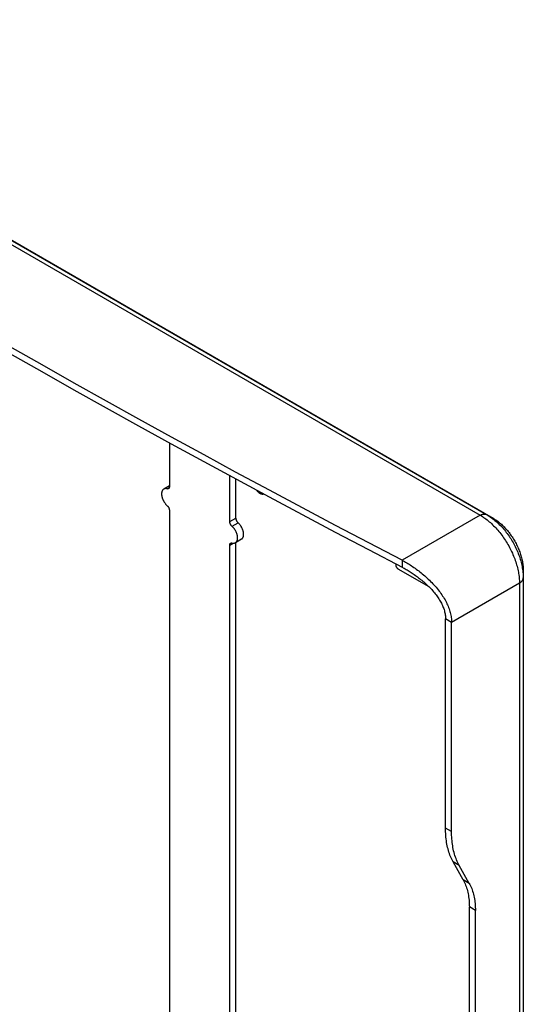
# Model space of a CAD drawing. Units: millimetres. Extents: x -118 to 118, y -179 to 179.
# Drawn here: x 0 to 118, y -53 to 177 of the extents above; entities that cross this region are included whole.
import ezdxf

# ---------------------------------------------------------------- set-up
doc = ezdxf.new("R2010")
doc.units = ezdxf.units.MM
doc.header["$LTSCALE"] = 16.335
doc.layers.get('0').update_dxf_attribs({"linetype": 'CONTINUOUS'})
doc.layers.add('ASSI', color=7, linetype='CONTINUOUS')
doc.layers.add('RACCORDO', color=7, linetype='CONTINUOUS')

msp = doc.modelspace()

# ---------------------------------------------------------------- linework, layer by layer
at = {"color": 253, "linetype": 'CONTINUOUS'}
for p, q in [((-92.91, 177.19), (107.91, 61.24)), ((34.55, 67.44), (35.06, 67.73)), ((49.22, 59.76), (50.64, 60.58)), ((109.41, 61.39), (109.41, 61.39)), ((49.75, 58.67), (51.16, 59.49)), ((49.22, 54.24), (49.99, 54.68)), ((117.1, 45.32), (117.1, -174.31))]:
    msp.add_line(p, q, dxfattribs=at)
at = {"color": 7, "linetype": 'CONTINUOUS'}
for p, q in [((-91.41, 177.34), (109.41, 61.39)), ((35.08, 78.19), (35.08, 67.93)), ((49.22, 59.76), (49.22, 70.48)), ((50.64, 60.58), (50.64, 69.72)), ((35.08, 62.4), (35.08, -87.2)), ((49.22, -95.37), (49.22, 54.24)), ((50.64, -94.55), (50.64, 54.85)), ((88.64, 48.69), (95.86, 44.52)), ((117.98, 46.55), (117.98, -173.09)), ((105.37, -175.37), (105.37, -30.54)), ((106.78, -176.19), (106.78, -31.36))]:
    msp.add_line(p, q, dxfattribs=at)
for points in [[(33.76, 67.37), (33.71, 67.34), (33.66, 67.3), (33.61, 67.26), (33.56, 67.21), (33.52, 67.16), (33.48, 67.11), (33.44, 67.05), (33.41, 66.99), (33.38, 66.93), (33.35, 66.86), (33.32, 66.79), (33.3, 66.72), (33.28, 66.64), (33.27, 66.57), (33.26, 66.48), (33.25, 66.4), (33.24, 66.31), (33.24, 66.23), (33.24, 66.14), (33.25, 66.04), (33.26, 65.95), (33.27, 65.86), (33.28, 65.76), (33.3, 65.66), (33.32, 65.56), (33.35, 65.47), (33.38, 65.37), (33.41, 65.27), (33.44, 65.17), (33.48, 65.07), (33.52, 64.97), (33.56, 64.87), (33.61, 64.77), (33.66, 64.67), (33.71, 64.58), (33.76, 64.48), (33.82, 64.39), (33.87, 64.3), (33.93, 64.21), (34, 64.12), (34.06, 64.03), (34.13, 63.95), (34.19, 63.86), (34.26, 63.78), (34.33, 63.71), (34.41, 63.63), (34.48, 63.56)], [(34.55, 67.44), (34.48, 67.46), (34.41, 67.47), (34.33, 67.48), (34.26, 67.49), (34.19, 67.49), (34.13, 67.48), (34.06, 67.48), (34, 67.46), (33.93, 67.45), (33.87, 67.43), (33.82, 67.4), (33.76, 67.37)], [(34.87, 67.47), (34.86, 67.46), (34.83, 67.45), (34.8, 67.44), (34.76, 67.43), (34.73, 67.42), (34.7, 67.42), (34.66, 67.42), (34.63, 67.43), (34.59, 67.43), (34.55, 67.44)], [(35.08, 67.93), (35.08, 67.88), (35.08, 67.84), (35.07, 67.8), (35.06, 67.76), (35.05, 67.72), (35.04, 67.69), (35.03, 67.65), (35.01, 67.62), (35, 67.59), (34.98, 67.56), (34.96, 67.54), (34.93, 67.51), (34.91, 67.49), (34.88, 67.48), (34.87, 67.47)], [(55.54, 67.08), (55.56, 67.05), (55.62, 66.98), (55.68, 66.91), (55.74, 66.84), (55.8, 66.78), (55.86, 66.71), (55.93, 66.66), (55.99, 66.6), (56.06, 66.55), (56.13, 66.5), (56.19, 66.45), (56.26, 66.41), (56.33, 66.37), (56.39, 66.33), (56.46, 66.3), (56.53, 66.28), (56.59, 66.25), (56.66, 66.23), (56.72, 66.22), (56.79, 66.21), (56.85, 66.2), (56.91, 66.2), (56.97, 66.2), (57.03, 66.2), (57.08, 66.21), (57.13, 66.22)], [(34.48, 63.56), (34.59, 63.46), (34.63, 63.43), (34.66, 63.39), (34.7, 63.35), (34.73, 63.31), (34.76, 63.27), (34.8, 63.22), (34.83, 63.18), (34.86, 63.13), (34.88, 63.08), (34.91, 63.03), (34.93, 62.99), (34.96, 62.94), (34.98, 62.89), (35, 62.84), (35.01, 62.79), (35.03, 62.74), (35.04, 62.69), (35.05, 62.64), (35.06, 62.59), (35.07, 62.54), (35.08, 62.5), (35.08, 62.45), (35.08, 62.4)], [(50.64, 60.58), (50.64, 60.53), (50.64, 60.49), (50.65, 60.44), (50.65, 60.39), (50.66, 60.34), (50.67, 60.29), (50.69, 60.24), (50.7, 60.19), (50.72, 60.14), (50.74, 60.09), (50.76, 60.04), (50.78, 60), (50.81, 59.95), (50.83, 59.9), (50.86, 59.85), (50.89, 59.81), (50.92, 59.76), (50.95, 59.72), (50.98, 59.67), (51.02, 59.63), (51.05, 59.59), (51.09, 59.56), (51.12, 59.52), (51.24, 59.42)], [(109.41, 61.39), (109.7, 61.22), (109.98, 61.05), (110.26, 60.86), (110.53, 60.67), (110.81, 60.46), (111.08, 60.25), (111.34, 60.04), (111.61, 59.81), (111.87, 59.58), (112.13, 59.34), (112.38, 59.1), (112.63, 58.85), (112.87, 58.59), (113.11, 58.33), (113.35, 58.06), (113.58, 57.79), (113.8, 57.51), (114.02, 57.23), (114.24, 56.95), (114.45, 56.66), (114.66, 56.36), (114.86, 56.06), (115.06, 55.76), (115.25, 55.46), (115.43, 55.15), (115.61, 54.83), (115.79, 54.52), (115.95, 54.2), (116.12, 53.88), (116.27, 53.56), (116.42, 53.23), (116.57, 52.9), (116.71, 52.57), (116.84, 52.24), (116.96, 51.91), (117.08, 51.58), (117.19, 51.24), (117.3, 50.91), (117.4, 50.57), (117.49, 50.23), (117.57, 49.89), (117.65, 49.55), (117.72, 49.22), (117.78, 48.88), (117.83, 48.54), (117.88, 48.21), (117.91, 47.87), (117.94, 47.54), (117.97, 47.2), (117.98, 46.87), (117.98, 46.55)], [(49.82, 58.6), (49.71, 58.7), (49.67, 58.74), (49.64, 58.78), (49.6, 58.82), (49.57, 58.86), (49.54, 58.9), (49.51, 58.94), (49.47, 58.99), (49.45, 59.04), (49.42, 59.08), (49.39, 59.13), (49.37, 59.18), (49.35, 59.23), (49.32, 59.28), (49.31, 59.33), (49.29, 59.38), (49.27, 59.43), (49.26, 59.48), (49.25, 59.53), (49.24, 59.57), (49.23, 59.62), (49.23, 59.67), (49.22, 59.72), (49.22, 59.76)], [(50.54, 54.79), (50.59, 54.83), (50.65, 54.86), (50.69, 54.91), (50.74, 54.95), (50.78, 55), (50.82, 55.05), (50.86, 55.11), (50.89, 55.17), (50.93, 55.23), (50.95, 55.3), (50.98, 55.37), (51, 55.44), (51.02, 55.52), (51.03, 55.6), (51.05, 55.68), (51.05, 55.76), (51.06, 55.85), (51.06, 55.94), (51.06, 56.03), (51.05, 56.12), (51.05, 56.21), (51.03, 56.31), (51.02, 56.4), (51, 56.5), (50.98, 56.6), (50.95, 56.7), (50.93, 56.8), (50.89, 56.9), (50.86, 57), (50.82, 57.1), (50.78, 57.2), (50.74, 57.3), (50.69, 57.39), (50.65, 57.49), (50.59, 57.59), (50.54, 57.68), (50.49, 57.78), (50.43, 57.87), (50.37, 57.96), (50.3, 58.05), (50.24, 58.13), (50.17, 58.22), (50.11, 58.3), (50.04, 58.38), (49.97, 58.46), (49.89, 58.53), (49.82, 58.6)], [(51.96, 55.61), (52.01, 55.64), (52.06, 55.68), (52.11, 55.72), (52.15, 55.77), (52.2, 55.82), (52.24, 55.87), (52.27, 55.93), (52.31, 55.99), (52.34, 56.05), (52.37, 56.12), (52.39, 56.19), (52.41, 56.26), (52.43, 56.34), (52.45, 56.42), (52.46, 56.5), (52.47, 56.58), (52.47, 56.67), (52.47, 56.75), (52.47, 56.84), (52.47, 56.94), (52.46, 57.03), (52.45, 57.13), (52.43, 57.22), (52.41, 57.32), (52.39, 57.42), (52.37, 57.52), (52.34, 57.61), (52.31, 57.71), (52.27, 57.81), (52.24, 57.91), (52.2, 58.01), (52.15, 58.11), (52.11, 58.21), (52.06, 58.31), (52.01, 58.4), (51.96, 58.5), (51.9, 58.59), (51.84, 58.69), (51.78, 58.78), (51.72, 58.86), (51.65, 58.95), (51.59, 59.04), (51.52, 59.12), (51.45, 59.2), (51.38, 59.27), (51.31, 59.35), (51.24, 59.42)], [(49.22, 54.24), (49.22, 54.28), (49.23, 54.32), (49.23, 54.37), (49.24, 54.41), (49.25, 54.44), (49.26, 54.48), (49.27, 54.51), (49.29, 54.55), (49.31, 54.58), (49.32, 54.6), (49.35, 54.63), (49.37, 54.65), (49.39, 54.67), (49.42, 54.69), (49.43, 54.7)], [(49.43, 54.7), (49.45, 54.71), (49.47, 54.72), (49.51, 54.73), (49.54, 54.74), (49.57, 54.74), (49.6, 54.74), (49.64, 54.74), (49.67, 54.74), (49.71, 54.73), (49.75, 54.72)], [(49.75, 54.72), (49.82, 54.71), (49.89, 54.69), (49.97, 54.68), (50.04, 54.68), (50.11, 54.68), (50.17, 54.68), (50.24, 54.69), (50.3, 54.7), (50.37, 54.72), (50.43, 54.74), (50.49, 54.76), (50.54, 54.79)], [(88.07, 49.87), (88.08, 49.84), (88.09, 49.8), (88.1, 49.76), (88.1, 49.72), (88.11, 49.68), (88.11, 49.64), (88.11, 49.57)], [(88.11, 49.57), (88.12, 49.54), (88.12, 49.5), (88.13, 49.46), (88.13, 49.42), (88.14, 49.38), (88.16, 49.34), (88.17, 49.3), (88.18, 49.26), (88.2, 49.22), (88.22, 49.18), (88.24, 49.14), (88.26, 49.1), (88.28, 49.07), (88.3, 49.03), (88.33, 48.99), (88.35, 48.96), (88.38, 48.93), (88.4, 48.89), (88.43, 48.86), (88.46, 48.83), (88.49, 48.8), (88.52, 48.78), (88.55, 48.75), (88.58, 48.73), (88.61, 48.71), (88.64, 48.69)]]:
    msp.add_lwpolyline(points, dxfattribs=at)
at = {"color": 253, "linetype": 'CONTINUOUS'}
for points in [[(107.91, 61.24), (108, 61.29), (108.1, 61.34), (108.19, 61.38), (108.28, 61.42), (108.37, 61.45), (108.46, 61.48), (108.55, 61.5), (108.64, 61.51), (108.72, 61.52), (108.81, 61.53), (108.89, 61.53), (108.97, 61.53), (109.05, 61.52), (109.13, 61.5), (109.2, 61.48), (109.28, 61.46), (109.34, 61.43), (109.41, 61.39)], [(107.91, 61.24), (108.18, 61.08), (108.45, 60.92), (108.71, 60.74), (108.98, 60.55), (109.24, 60.36), (109.51, 60.16), (109.77, 59.95), (110.03, 59.73), (110.29, 59.51), (110.55, 59.27), (110.8, 59.03), (111.06, 58.79), (111.31, 58.53), (111.55, 58.27), (111.8, 58), (112.04, 57.73), (112.27, 57.45), (112.51, 57.17), (112.74, 56.88), (112.96, 56.58), (113.18, 56.28), (113.4, 55.97), (113.61, 55.66), (113.82, 55.35), (114.02, 55.03), (114.22, 54.71), (114.41, 54.38), (114.6, 54.05), (114.78, 53.72), (114.95, 53.38), (115.12, 53.05), (115.28, 52.71), (115.44, 52.37), (115.59, 52.03), (115.74, 51.68), (115.87, 51.34), (116, 50.99), (116.13, 50.65), (116.24, 50.3), (116.35, 49.96), (116.45, 49.61), (116.55, 49.27), (116.64, 48.93), (116.72, 48.59), (116.79, 48.25), (116.86, 47.91), (116.91, 47.58), (116.96, 47.24), (117.01, 46.91), (117.04, 46.59), (117.07, 46.27), (117.09, 45.95), (117.1, 45.63), (117.1, 45.32)], [(117.1, 45.32), (117.19, 45.38), (117.28, 45.43), (117.36, 45.49), (117.44, 45.55), (117.51, 45.61), (117.58, 45.68), (117.64, 45.75), (117.7, 45.81), (117.75, 45.88), (117.8, 45.95), (117.84, 46.02), (117.88, 46.1), (117.91, 46.17), (117.94, 46.24), (117.96, 46.32), (117.97, 46.39), (117.98, 46.47), (117.98, 46.55)]]:
    msp.add_lwpolyline(points, dxfattribs=at)
at = {"layer": 'ASSI', "color": 7, "linetype": 'CONTINUOUS'}
for p, q in [((58.56, 67.08), (50.59, 71.37)), ((35.08, 68.13), (33.76, 67.37)), ((51.96, 55.61), (50.54, 54.79)), ((99.78, -12.06), (99.78, 36.95)), ((101.19, -12.88), (101.19, 36.13)), ((103.93, -24.21), (101.57, -19.98)), ((105.35, -25.03), (102.98, -20.79))]:
    msp.add_line(p, q, dxfattribs=at)
at = {"layer": 'ASSI', "color": 253, "linetype": 'CONTINUOUS'}
for p, q in [((107.91, 61.24), (89.63, 50.69)), ((89.63, 50.69), (89.63, 49.06)), ((117.1, 45.32), (101.19, 36.13)), ((101.19, 36.13), (99.78, 36.95)), ((101.19, -12.88), (99.78, -12.06)), ((102.98, -20.79), (101.57, -19.98)), ((105.35, -25.03), (103.93, -24.21)), ((106.78, -31.36), (105.37, -30.54))]:
    msp.add_line(p, q, dxfattribs=at)
at = {"layer": 'ASSI', "color": 7, "linetype": 'CONTINUOUS'}
for points in [[(50.59, 71.37), (43.19, 75.39), (35.55, 79.56), (27.94, 83.76), (20.35, 87.97), (12.79, 92.2), (5.27, 96.44), (-2.23, 100.71), (-9.7, 104.99), (-17.14, 109.28), (-24.56, 113.6), (-31.94, 117.93), (-39.29, 122.27), (-46.62, 126.64), (-53.91, 131.02), (-61.18, 135.41), (-68.41, 139.82), (-75.61, 144.25), (-82.79, 148.7), (-89.93, 153.16), (-97.05, 157.64), (-104.13, 162.13), (-111.19, 166.64)], [(89.86, 48.94), (81.82, 53.13), (74.04, 57.22), (66.29, 61.33), (58.56, 65.45), (50.86, 69.59), (43.19, 73.75), (35.55, 77.93), (27.94, 82.12), (20.35, 86.34), (12.79, 90.57), (5.27, 94.81), (-2.23, 99.07)], [(89.63, 50.69), (81.82, 54.76), (74.04, 58.85), (66.29, 62.96), (58.56, 67.08)], [(89.63, 50.69), (89.89, 50.55), (90.16, 50.41), (90.43, 50.25), (90.7, 50.1), (90.97, 49.93), (91.24, 49.76), (91.52, 49.59), (91.8, 49.4), (92.08, 49.22), (92.36, 49.02), (92.64, 48.82), (92.92, 48.62), (93.21, 48.41), (93.49, 48.19), (93.77, 47.97), (94.06, 47.74), (94.34, 47.51), (94.62, 47.27), (94.9, 47.03), (95.18, 46.78), (95.46, 46.53), (95.74, 46.27), (96.01, 46.01), (96.28, 45.74), (96.55, 45.47), (96.81, 45.2), (97.07, 44.92), (97.32, 44.63), (97.57, 44.35), (97.81, 44.06), (98.05, 43.77), (98.27, 43.48), (98.49, 43.19), (98.71, 42.89), (98.91, 42.6), (99.11, 42.3), (99.3, 42.01), (99.48, 41.71), (99.66, 41.41), (99.82, 41.11), (99.98, 40.81), (100.12, 40.51), (100.26, 40.21), (100.39, 39.91), (100.51, 39.61), (100.62, 39.31), (100.72, 39.01), (100.81, 38.72), (100.89, 38.42), (100.96, 38.13), (101.02, 37.84), (101.08, 37.55), (101.12, 37.26), (101.15, 36.97), (101.18, 36.69), (101.19, 36.41), (101.19, 36.13)], [(89.86, 48.94), (90.08, 48.82), (90.31, 48.69), (90.54, 48.56), (90.78, 48.42), (91.02, 48.28), (91.25, 48.14), (91.5, 47.99), (91.74, 47.83), (91.98, 47.67), (92.23, 47.5), (92.47, 47.33), (92.72, 47.16), (92.96, 46.98), (93.21, 46.8), (93.46, 46.61), (93.71, 46.42), (93.95, 46.22), (94.2, 46.02), (94.45, 45.82), (94.69, 45.61), (94.93, 45.39), (95.17, 45.18), (95.41, 44.96), (95.65, 44.73), (95.88, 44.51), (96.11, 44.28), (96.33, 44.04), (96.55, 43.81), (96.76, 43.57), (96.97, 43.33), (97.17, 43.09), (97.37, 42.85), (97.56, 42.6), (97.74, 42.36), (97.92, 42.11), (98.09, 41.87), (98.25, 41.62), (98.4, 41.37), (98.55, 41.12), (98.69, 40.87), (98.82, 40.62), (98.95, 40.37), (99.06, 40.12), (99.17, 39.87), (99.26, 39.62), (99.35, 39.37), (99.44, 39.13), (99.51, 38.88), (99.57, 38.63), (99.63, 38.39), (99.67, 38.14), (99.71, 37.9), (99.74, 37.66), (99.76, 37.42), (99.78, 37.18), (99.78, 36.95)], [(101.57, -19.98), (101.41, -19.67), (101.25, -19.36), (101.1, -19.04), (100.96, -18.71), (100.83, -18.37), (100.7, -18.03), (100.58, -17.68), (100.47, -17.32), (100.37, -16.95), (100.28, -16.58), (100.19, -16.2), (100.11, -15.81), (100.04, -15.42), (99.98, -15.02), (99.93, -14.61), (99.88, -14.2), (99.85, -13.78), (99.82, -13.36), (99.8, -12.93), (99.78, -12.5), (99.78, -12.06)], [(102.98, -20.79), (102.82, -20.49), (102.66, -20.18), (102.51, -19.86), (102.37, -19.53), (102.24, -19.19), (102.11, -18.85), (102, -18.49), (101.89, -18.14), (101.79, -17.77), (101.69, -17.4), (101.61, -17.02), (101.53, -16.63), (101.46, -16.24), (101.4, -15.84), (101.34, -15.43), (101.3, -15.02), (101.26, -14.6), (101.23, -14.18), (101.21, -13.75), (101.2, -13.32), (101.19, -12.88)], [(103.93, -24.21), (104.09, -24.49), (104.23, -24.79), (104.37, -25.09), (104.49, -25.4), (104.61, -25.72), (104.72, -26.05), (104.83, -26.38), (104.92, -26.73), (105, -27.08), (105.08, -27.44), (105.15, -27.8), (105.2, -28.17), (105.25, -28.55), (105.29, -28.94), (105.33, -29.33), (105.35, -29.73), (105.36, -30.13), (105.37, -30.54)], [(105.35, -25.03), (105.5, -25.31), (105.65, -25.6), (105.78, -25.91), (105.91, -26.22), (106.03, -26.54), (106.14, -26.86), (106.24, -27.2), (106.33, -27.54), (106.42, -27.89), (106.49, -28.25), (106.56, -28.62), (106.62, -28.99), (106.67, -29.37), (106.71, -29.76), (106.74, -30.15), (106.76, -30.55), (106.78, -30.95), (106.78, -31.36)]]:
    msp.add_lwpolyline(points, dxfattribs=at)
at = {"layer": 'RACCORDO', "color": 7, "linetype": 'CONTINUOUS'}
for p, q in [((-87.19, 174.94), (110.94, 60.54)), ((118.01, 48.29), (118.01, -167.83))]:
    msp.add_line(p, q, dxfattribs=at)
at = {"layer": 'RACCORDO', "color": 253, "linetype": 'CONTINUOUS'}
for p, q in [((110.94, 60.54), (110.8, 60.46)), ((118.01, 48.29), (117.88, 48.22))]:
    msp.add_line(p, q, dxfattribs=at)
at = {"layer": 'RACCORDO', "color": 7, "linetype": 'CONTINUOUS'}
msp.add_lwpolyline([(110.94, 60.54), (111.16, 60.41), (111.37, 60.27), (111.59, 60.13), (111.81, 59.98), (112.02, 59.82), (112.24, 59.65), (112.45, 59.48), (112.66, 59.3), (112.87, 59.11), (113.08, 58.92), (113.29, 58.72), (113.49, 58.51), (113.69, 58.3), (113.89, 58.09), (114.09, 57.86), (114.28, 57.64), (114.47, 57.41), (114.66, 57.17), (114.84, 56.93), (115.02, 56.68), (115.2, 56.43), (115.37, 56.18), (115.54, 55.92), (115.7, 55.66), (115.86, 55.4), (116.01, 55.13), (116.16, 54.86), (116.31, 54.59), (116.45, 54.31), (116.58, 54.04), (116.71, 53.76), (116.83, 53.48), (116.95, 53.2), (117.06, 52.92), (117.17, 52.64), (117.27, 52.36), (117.36, 52.08), (117.45, 51.8), (117.53, 51.52), (117.61, 51.24), (117.68, 50.96), (117.74, 50.68), (117.8, 50.41), (117.85, 50.13), (117.89, 49.86), (117.93, 49.59), (117.96, 49.33), (117.98, 49.06), (118, 48.8), (118.01, 48.55), (118.01, 48.29)], dxfattribs=at)

doc.saveas('drawing.dxf')
